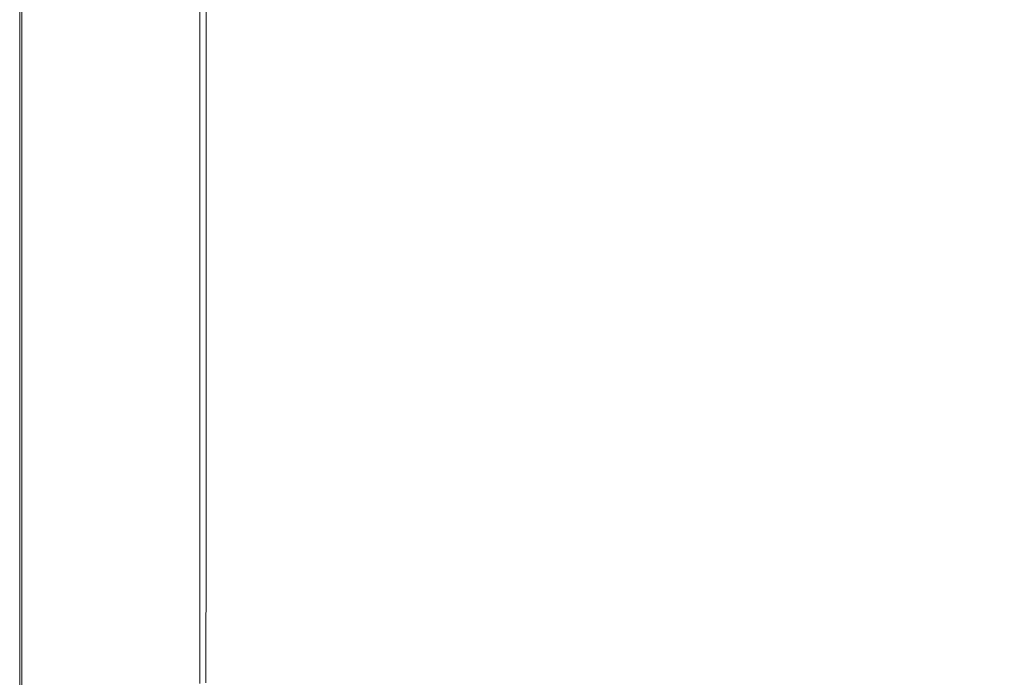
# Model space of a CAD drawing. Extents: x -648 to 552, y -405 to 395.
# Drawn here: x -648 to -382, y -303 to -125 of the extents above; entities that cross this region are included whole.
import ezdxf

# ---------------------------------------------------------------- set-up
doc = ezdxf.new("R2010")
doc.units = 0
doc.header["$LTSCALE"] = 500
doc.header["$MEASUREMENT"] = 0
doc.layers.add('BRODZIK', color=7, linetype='Continuous')

msp = doc.modelspace()

# ---------------------------------------------------------------- linework, layer by layer
at = {"layer": 'BRODZIK', "lineweight": 0}
for points, invisible_edges in [([(-122.54, -404.8, -25.17), (-646.3, 390.8, -25.17), (-304.81, 395.2, -25.17), (-122.54, -404.8, -25.17)], 15), ([(-646.3, 390.8, -25.17), (-648.18, -179.97, -25.17), (-648.18, -119.51, -25.17), (-646.3, 390.8, -25.17)], 15), ([(-646.3, 390.8, -25.17), (-648.18, -241.7, -25.17), (-648.18, -179.97, -25.17), (-646.3, 390.8, -25.17)], 15), ([(-246.99, -404.8, -25.17), (-648.18, -241.7, -25.17), (-646.3, 390.8, -25.17), (-246.99, -404.8, -25.17)], 15), ([(-141.37, -404.8, -25.17), (-646.3, 390.8, -25.17), (-122.54, -404.8, -25.17), (-141.37, -404.8, -25.17)], 11), ([(-158.01, -404.8, -25.17), (-646.3, 390.8, -25.17), (-141.37, -404.8, -25.17), (-158.01, -404.8, -25.17)], 11), ([(-172.74, -404.8, -25.17), (-646.3, 390.8, -25.17), (-158.01, -404.8, -25.17), (-172.74, -404.8, -25.17)], 15), ([(-246.99, -404.8, -25.17), (-646.3, 390.8, -25.17), (-172.74, -404.8, -25.17), (-246.99, -404.8, -25.17)], 11), ([(-538.61, -131.44, 6.23), (-538.17, -95.25, 6), (-550.69, -96.88, 6.06), (-550.72, -134.7, 6.25)], 15), ([(-538.61, -131.44, 6.23), (-518.36, -131.23, 6.2), (-516.72, -95.14, 5.94), (-538.17, -95.25, 6)], 15), ([(-518.36, -131.23, 6.2), (-485.89, -135.28, 6.17), (-481.84, -97.17, 5.87), (-516.72, -95.14, 5.94)], 15), ([(-550.72, -134.7, 6.25), (-550.69, -96.88, 6.06), (-558.77, -99.45, 6.12), (-558.78, -139.85, 6.29)], 15), ([(-437.1, -144.77, 6.14), (-429.06, -101.91, 5.78), (-481.84, -97.17, 5.87), (-485.89, -135.28, 6.17)], 15), ([(-566.91, -145.68, 6.33), (-558.78, -139.85, 6.29), (-558.77, -99.45, 6.12), (-566.9, -102.37, 6.21)], 15), ([(-574.68, -151.6, 6.39), (-566.91, -145.68, 6.33), (-566.9, -102.37, 6.21), (-574.67, -105.33, 6.3)], 15), ([(-375.37, -153.12, 6.1), (-364.92, -106.09, 5.69), (-429.06, -101.91, 5.78), (-437.1, -144.77, 6.14)], 15), ([(-574.68, -151.6, 6.39), (-574.67, -105.33, 6.3), (-581.68, -108.03, 6.41), (-581.68, -157, 6.46)], 15), ([(-581.68, -157, 6.46), (-581.68, -108.03, 6.41), (-587.5, -110.18, 6.52), (-587.5, -161.3, 6.55)], 15), ([(-594.66, -165.18, 6.9), (-591.73, -163.89, 6.65), (-591.73, -111.47, 6.64), (-594.66, -112.12, 6.9)], 15), ([(-591.73, -163.89, 6.65), (-587.5, -161.3, 6.55), (-587.5, -110.18, 6.52), (-591.73, -111.47, 6.64)], 15), ([(-603.72, -113.3, 19.83), (-631.89, -116.88, 19.83), (-631.89, -174.7, 19.83), (-603.72, -167.54, 19.83)], 15), ([(-601.38, -166.67, 19.77), (-601.38, -112.86, 19.77), (-603.72, -113.3, 19.83), (-603.72, -167.54, 19.83)], 15), ([(-601.38, -166.67, 19.77), (-600.11, -166.04, 19.6), (-600.11, -112.55, 19.6), (-601.38, -112.86, 19.77)], 15), ([(-600.11, -166.04, 19.6), (-599.49, -165.62, 19.26), (-599.49, -112.34, 19.26), (-600.11, -112.55, 19.6)], 15), ([(-599.12, -165.37, 18.69), (-599.12, -112.21, 18.69), (-599.49, -112.34, 19.26), (-599.49, -165.62, 19.26)], 11), ([(-598.94, -165.25, 17.87), (-598.94, -112.15, 17.87), (-599.12, -112.21, 18.69), (-599.12, -165.37, 18.69)], 15), ([(-598.94, -165.25, 17.87), (-598.88, -165.23, 16.76), (-598.88, -112.14, 16.76), (-598.94, -112.15, 17.87)], 15), ([(-598.88, -165.23, 16.76), (-597.72, -165.57, 8.37), (-597.72, -112.31, 8.37), (-598.88, -112.14, 16.76)], 15), ([(-596.56, -165.6, 7.43), (-596.56, -112.33, 7.43), (-597.72, -112.31, 8.37), (-597.72, -165.57, 8.37)], 11), ([(-594.66, -165.18, 6.9), (-594.66, -112.12, 6.9), (-596.56, -112.33, 7.43), (-596.56, -165.6, 7.43)], 15), ([(-635.36, -175.62, 19.83), (-631.89, -174.7, 19.83), (-631.89, -116.88, 19.83), (-635.36, -117.34, 19.83)], 15), ([(-648.15, -179.95, 15.49), (-648.15, -119.5, 15.49), (-648.18, -119.51, 12.33), (-648.18, -179.97, 12.33)], 15), ([(-648.18, -179.97, -6.89), (-648.18, -179.97, 1.08), (-648.18, -119.51, 1.08), (-648.18, -119.51, -6.89)], 15), ([(-648.18, -179.97, 1.08), (-648.18, -179.97, 7.64), (-648.18, -119.51, 7.64), (-648.18, -119.51, 1.08)], 15), ([(-648.18, -179.97, -6.89), (-648.18, -119.51, -6.89), (-648.18, -119.51, -15.8), (-648.18, -179.97, -15.8)], 15), ([(-648.18, -179.97, -15.8), (-648.18, -119.51, -15.8), (-648.18, -119.51, -25.17), (-648.18, -179.97, -25.17)], 11), ([(-648.18, -179.97, 12.33), (-648.18, -119.51, 12.33), (-648.18, -119.51, 7.64), (-648.18, -179.97, 7.64)], 15), ([(-648.15, -179.95, 15.49), (-648.06, -179.89, 17.48), (-648.06, -119.47, 17.48), (-648.15, -119.5, 15.49)], 15), ([(-648.06, -179.89, 17.48), (-647.89, -179.77, 18.65), (-647.89, -119.42, 18.65), (-648.06, -119.47, 17.48)], 15), ([(-647.59, -179.58, 19.36), (-647.59, -119.32, 19.36), (-647.89, -119.42, 18.65), (-647.89, -179.77, 18.65)], 15), ([(-647.13, -179.32, 19.71), (-647.13, -119.19, 19.71), (-647.59, -119.32, 19.36), (-647.59, -179.58, 19.36)], 11), ([(-647.13, -179.32, 19.71), (-646.46, -179.02, 19.83), (-646.46, -119.04, 19.83), (-647.13, -119.19, 19.71)], 15), ([(-646.46, -179.02, 19.83), (-640.43, -177.57, 19.83), (-640.43, -118.31, 19.83), (-646.46, -119.04, 19.83)], 15), ([(-639.67, -177.37, 19.83), (-639.67, -118.21, 19.83), (-640.43, -118.31, 19.83), (-640.43, -177.57, 19.83)], 15), ([(-639.17, -177.19, 19.83), (-639.17, -118.12, 19.83), (-639.67, -118.21, 19.83), (-639.67, -177.37, 19.83)], 15), ([(-639.17, -177.19, 19.83), (-638.82, -177.01, 19.83), (-638.82, -118.03, 19.83), (-639.17, -118.12, 19.83)], 15), ([(-638.82, -177.01, 19.83), (-638.53, -176.81, 19.83), (-638.53, -117.93, 19.83), (-638.82, -118.03, 19.83)], 15), ([(-638.19, -176.58, 19.83), (-638.19, -117.82, 19.83), (-638.53, -117.93, 19.83), (-638.53, -176.81, 19.83)], 15), ([(-637.3, -176.21, 19.83), (-637.3, -117.63, 19.83), (-638.19, -117.82, 19.83), (-638.19, -176.58, 19.83)], 15), ([(-637.3, -176.21, 19.83), (-635.36, -175.62, 19.83), (-635.36, -117.34, 19.83), (-637.3, -117.63, 19.83)], 15), ([(-539.04, -164.57, 6.34), (-538.61, -131.44, 6.23), (-550.72, -134.7, 6.25), (-550.51, -170.06, 6.35)], 15), ([(-539.04, -164.57, 6.34), (-520.79, -163.29, 6.33), (-518.36, -131.23, 6.2), (-538.61, -131.44, 6.23)], 15), ([(-520.79, -163.29, 6.33), (-492.58, -168.17, 6.32), (-485.89, -135.28, 6.17), (-518.36, -131.23, 6.2)], 15), ([(-550.51, -170.06, 6.35), (-550.72, -134.7, 6.25), (-558.78, -139.85, 6.29), (-558.62, -178.19, 6.37)], 15), ([(-451.25, -181.13, 6.31), (-437.1, -144.77, 6.14), (-485.89, -135.28, 6.17), (-492.58, -168.17, 6.32)], 15), ([(-566.78, -187.38, 6.39), (-558.62, -178.19, 6.37), (-558.78, -139.85, 6.29), (-566.91, -145.68, 6.33)], 15), ([(-574.6, -196.9, 6.43), (-566.78, -187.38, 6.39), (-566.91, -145.68, 6.33), (-574.68, -151.6, 6.39)], 15), ([(-395.92, -207.15, 6.34), (-375.37, -153.12, 6.1), (-437.1, -144.77, 6.14), (-451.25, -181.13, 6.31)], 15), ([(-574.6, -196.9, 6.43), (-574.68, -151.6, 6.39), (-581.68, -157, 6.46), (-581.71, -206.05, 6.48)], 15), ([(-395.92, -207.15, 6.34), (-306.97, -198.54, 6.3), (-304.08, -153.74, 6.06), (-375.37, -153.12, 6.1)], 15), ([(-581.71, -206.05, 6.48), (-581.68, -157, 6.46), (-587.5, -161.3, 6.55), (-587.62, -213.23, 6.56)], 15), ([(-591.84, -216.84, 6.66), (-587.62, -213.23, 6.56), (-587.5, -161.3, 6.55), (-591.73, -163.89, 6.65)], 15), ([(-594.71, -218.2, 6.91), (-591.84, -216.84, 6.66), (-591.73, -163.89, 6.65), (-594.66, -165.18, 6.9)], 15), ([(-539.04, -164.57, 6.34), (-550.51, -170.06, 6.35), (-549.83, -202.06, 6.38), (-539.29, -193.81, 6.38)], 15), ([(-539.04, -164.57, 6.34), (-539.29, -193.81, 6.38), (-524.12, -189.57, 6.37), (-520.79, -163.29, 6.33)], 15), ([(-520.79, -163.29, 6.33), (-524.12, -189.57, 6.37), (-502.97, -192.08, 6.37), (-492.58, -168.17, 6.32)], 15), ([(-603.72, -167.54, 19.83), (-631.89, -174.7, 19.83), (-631.89, -233.24, 19.83), (-603.72, -221.76, 19.83)], 15), ([(-601.38, -220.37, 19.77), (-601.38, -166.67, 19.77), (-603.72, -167.54, 19.83), (-603.72, -221.76, 19.83)], 15), ([(-601.38, -220.37, 19.77), (-600.11, -219.36, 19.6), (-600.11, -166.04, 19.6), (-601.38, -166.67, 19.77)], 15), ([(-600.11, -219.36, 19.6), (-599.49, -218.69, 19.26), (-599.49, -165.62, 19.26), (-600.11, -166.04, 19.6)], 15), ([(-599.12, -218.29, 18.69), (-599.12, -165.37, 18.69), (-599.49, -165.62, 19.26), (-599.49, -218.69, 19.26)], 11), ([(-598.94, -218.1, 17.87), (-598.94, -165.25, 17.87), (-599.12, -165.37, 18.69), (-599.12, -218.29, 18.69)], 15), ([(-598.94, -218.1, 17.87), (-598.88, -218.07, 16.76), (-598.88, -165.23, 16.76), (-598.94, -165.25, 17.87)], 15), ([(-598.88, -218.07, 16.76), (-597.73, -218.61, 8.38), (-597.72, -165.57, 8.37), (-598.88, -165.23, 16.76)], 15), ([(-596.59, -218.65, 7.44), (-596.56, -165.6, 7.43), (-597.72, -165.57, 8.37), (-597.73, -218.61, 8.38)], 11), ([(-594.71, -218.2, 6.91), (-594.66, -165.18, 6.9), (-596.56, -165.6, 7.43), (-596.59, -218.65, 7.44)], 15), ([(-550.51, -170.06, 6.35), (-558.62, -178.19, 6.37), (-558.08, -212.97, 6.39), (-549.83, -202.06, 6.38)], 15), ([(-451.25, -181.13, 6.31), (-492.58, -168.17, 6.32), (-502.97, -192.08, 6.37), (-474.46, -204.07, 6.37)], 15), ([(-637.3, -235.67, 19.83), (-635.36, -234.71, 19.83), (-635.36, -175.62, 19.83), (-637.3, -176.21, 19.83)], 15), ([(-635.36, -234.71, 19.83), (-631.89, -233.24, 19.83), (-631.89, -174.7, 19.83), (-635.36, -175.62, 19.83)], 15), ([(-646.46, -240.17, 19.83), (-640.43, -237.85, 19.83), (-640.43, -177.57, 19.83), (-646.46, -179.02, 19.83)], 15), ([(-639.67, -237.53, 19.83), (-639.67, -177.37, 19.83), (-640.43, -177.57, 19.83), (-640.43, -237.85, 19.83)], 15), ([(-639.17, -237.24, 19.83), (-639.17, -177.19, 19.83), (-639.67, -177.37, 19.83), (-639.67, -237.53, 19.83)], 15), ([(-639.17, -237.24, 19.83), (-638.82, -236.95, 19.83), (-638.82, -177.01, 19.83), (-639.17, -177.19, 19.83)], 15), ([(-638.82, -236.95, 19.83), (-638.53, -236.63, 19.83), (-638.53, -176.81, 19.83), (-638.82, -177.01, 19.83)], 15), ([(-638.19, -236.26, 19.83), (-638.19, -176.58, 19.83), (-638.53, -176.81, 19.83), (-638.53, -236.63, 19.83)], 15), ([(-637.3, -235.67, 19.83), (-637.3, -176.21, 19.83), (-638.19, -176.58, 19.83), (-638.19, -236.26, 19.83)], 15), ([(-566.78, -187.38, 6.39), (-566.37, -225.22, 6.41), (-558.08, -212.97, 6.39), (-558.62, -178.19, 6.37)], 15), ([(-648.15, -241.67, 15.49), (-648.15, -179.95, 15.49), (-648.18, -179.97, 12.33), (-648.18, -241.7, 12.33)], 15), ([(-648.18, -241.7, -6.89), (-648.18, -241.7, 1.08), (-648.18, -179.97, 1.08), (-648.18, -179.97, -6.89)], 15), ([(-648.18, -241.7, 1.08), (-648.18, -241.7, 7.64), (-648.18, -179.97, 7.64), (-648.18, -179.97, 1.08)], 15), ([(-648.18, -241.7, -6.89), (-648.18, -179.97, -6.89), (-648.18, -179.97, -15.8), (-648.18, -241.7, -15.8)], 15), ([(-648.18, -241.7, -15.8), (-648.18, -179.97, -15.8), (-648.18, -179.97, -25.17), (-648.18, -241.7, -25.17)], 11), ([(-648.18, -241.7, 12.33), (-648.18, -179.97, 12.33), (-648.18, -179.97, 7.64), (-648.18, -241.7, 7.64)], 15), ([(-648.15, -241.67, 15.49), (-648.06, -241.57, 17.48), (-648.06, -179.89, 17.48), (-648.15, -179.95, 15.49)], 15), ([(-648.06, -241.57, 17.48), (-647.89, -241.38, 18.65), (-647.89, -179.77, 18.65), (-648.06, -179.89, 17.48)], 15), ([(-647.59, -241.06, 19.36), (-647.59, -179.58, 19.36), (-647.89, -179.77, 18.65), (-647.89, -241.38, 18.65)], 15), ([(-647.13, -240.64, 19.71), (-647.13, -179.32, 19.71), (-647.59, -179.58, 19.36), (-647.59, -241.06, 19.36)], 11), ([(-647.13, -240.64, 19.71), (-646.46, -240.17, 19.83), (-646.46, -179.02, 19.83), (-647.13, -179.32, 19.71)], 15), ([(-395.92, -207.15, 6.34), (-451.25, -181.13, 6.31), (-474.46, -204.07, 6.37), (-454.85, -222.08, 6.37)], 15), ([(-574.6, -196.9, 6.43), (-574.38, -238.45, 6.44), (-566.37, -225.22, 6.41), (-566.78, -187.38, 6.39)], 15), ([(-539.29, -193.81, 6.38), (-538.28, -219.08, 6.38), (-524.89, -211.35, 6.37), (-524.12, -189.57, 6.37)], 15), ([(-524.12, -189.57, 6.37), (-524.89, -211.35, 6.37), (-510.19, -207.19, 6.37), (-502.97, -192.08, 6.37)], 15), ([(-539.29, -193.81, 6.38), (-549.83, -202.06, 6.38), (-548.45, -229.79, 6.38), (-538.28, -219.08, 6.38)], 15), ([(-474.46, -204.07, 6.37), (-502.97, -192.08, 6.37), (-510.19, -207.19, 6.37), (-499.62, -218.64, 6.37)], 15), ([(-574.6, -196.9, 6.43), (-581.71, -206.05, 6.48), (-581.83, -252.35, 6.49), (-574.38, -238.45, 6.44)], 15), ([(-395.92, -207.15, 6.34), (-358.86, -242.81, 6.37), (-296.35, -236.03, 6.37), (-306.97, -198.54, 6.3)], 15), ([(-549.83, -202.06, 6.38), (-558.08, -212.97, 6.39), (-557, -242.68, 6.39), (-548.45, -229.79, 6.38)], 15), ([(-454.85, -222.08, 6.37), (-474.46, -204.07, 6.37), (-499.62, -218.64, 6.37), (-488.5, -234.24, 6.37)], 15), ([(-581.71, -206.05, 6.48), (-587.62, -213.23, 6.56), (-587.99, -263.02, 6.56), (-581.83, -252.35, 6.49)], 15), ([(-519.61, -229.89, 6.37), (-499.62, -218.64, 6.37), (-510.19, -207.19, 6.37), (-524.89, -211.35, 6.37)], 15), ([(-395.92, -207.15, 6.34), (-454.85, -222.08, 6.37), (-460.4, -242.63, 6.37), (-430.37, -242.98, 6.37)], 15), ([(-395.92, -207.15, 6.34), (-430.37, -242.98, 6.37), (-403.7, -256.69, 6.37), (-358.86, -242.81, 6.37)], 15), ([(-534.93, -240.31, 6.38), (-519.61, -229.89, 6.37), (-524.89, -211.35, 6.37), (-538.28, -219.08, 6.38)], 15), ([(-591.84, -216.84, 6.66), (-592.16, -266.59, 6.66), (-587.99, -263.02, 6.56), (-587.62, -213.23, 6.56)], 15), ([(-566.37, -225.22, 6.41), (-565.54, -256.96, 6.4), (-557, -242.68, 6.39), (-558.08, -212.97, 6.39)], 15), ([(-599.12, -218.29, 18.69), (-599.49, -218.69, 19.26), (-599.49, -266.72, 19.26), (-599.12, -266.17, 18.69)], 13), ([(-598.94, -218.1, 17.87), (-599.12, -218.29, 18.69), (-599.12, -266.17, 18.69), (-598.94, -265.91, 17.87)], 15), ([(-598.94, -218.1, 17.87), (-598.94, -265.91, 17.87), (-598.88, -265.86, 16.76), (-598.88, -218.07, 16.76)], 15), ([(-598.88, -265.86, 16.76), (-597.77, -266.58, 8.38), (-597.73, -218.61, 8.38), (-598.88, -218.07, 16.76)], 15), ([(-594.71, -218.2, 6.91), (-596.59, -218.65, 7.44), (-596.66, -266.61, 7.44), (-594.87, -266.6, 6.91)], 15), ([(-594.71, -218.2, 6.91), (-594.87, -266.6, 6.91), (-592.16, -266.59, 6.66), (-591.84, -216.84, 6.66)], 15), ([(-601.38, -220.37, 19.77), (-603.72, -221.76, 19.83), (-603.72, -270.95, 19.83), (-601.38, -269.03, 19.77)], 15), ([(-601.38, -220.37, 19.77), (-601.38, -269.03, 19.77), (-600.11, -267.65, 19.6), (-600.11, -219.36, 19.6)], 15), ([(-600.11, -219.36, 19.6), (-600.11, -267.65, 19.6), (-599.49, -266.72, 19.26), (-599.49, -218.69, 19.26)], 15), ([(-596.59, -218.65, 7.44), (-597.73, -218.61, 8.38), (-597.77, -266.58, 8.38), (-596.66, -266.61, 7.44)], 13), ([(-534.93, -240.31, 6.38), (-538.28, -219.08, 6.38), (-548.45, -229.79, 6.38), (-546.12, -252.36, 6.38)], 15), ([(-512.92, -246.05, 6.37), (-488.5, -234.24, 6.37), (-499.62, -218.64, 6.37), (-519.61, -229.89, 6.37)], 15), ([(-603.72, -221.76, 19.83), (-631.89, -233.24, 19.83), (-631.89, -286.8, 19.83), (-603.72, -270.95, 19.83)], 15), ([(-454.85, -222.08, 6.37), (-488.5, -234.24, 6.37), (-488.53, -250.3, 6.37), (-460.4, -242.63, 6.37)], 15), ([(-574.38, -238.45, 6.44), (-573.83, -272.61, 6.43), (-565.54, -256.96, 6.4), (-566.37, -225.22, 6.41)], 15), ([(-546.12, -252.36, 6.38), (-548.45, -229.79, 6.38), (-557, -242.68, 6.39), (-555.19, -265.8, 6.39)], 15), ([(-530.23, -257.92, 6.37), (-512.92, -246.05, 6.37), (-519.61, -229.89, 6.37), (-534.93, -240.31, 6.38)], 15), ([(-635.36, -234.71, 19.83), (-635.36, -288.83, 19.83), (-631.89, -286.8, 19.83), (-631.89, -233.24, 19.83)], 15), ([(-512.92, -246.05, 6.37), (-509.48, -260.63, 6.37), (-488.53, -250.3, 6.37), (-488.5, -234.24, 6.37)], 15), ([(-638.82, -236.95, 19.83), (-638.82, -291.92, 19.83), (-638.53, -291.48, 19.83), (-638.53, -236.63, 19.83)], 15), ([(-638.19, -236.26, 19.83), (-638.53, -236.63, 19.83), (-638.53, -291.48, 19.83), (-638.19, -290.96, 19.83)], 15), ([(-637.3, -235.67, 19.83), (-638.19, -236.26, 19.83), (-638.19, -290.96, 19.83), (-637.3, -290.15, 19.83)], 15), ([(-637.3, -235.67, 19.83), (-637.3, -290.15, 19.83), (-635.36, -288.83, 19.83), (-635.36, -234.71, 19.83)], 15), ([(-646.46, -296.35, 19.83), (-640.43, -293.16, 19.83), (-640.43, -237.85, 19.83), (-646.46, -240.17, 19.83)], 15), ([(-639.67, -237.53, 19.83), (-640.43, -237.85, 19.83), (-640.43, -293.16, 19.83), (-639.67, -292.71, 19.83)], 15), ([(-639.17, -237.24, 19.83), (-639.67, -237.53, 19.83), (-639.67, -292.71, 19.83), (-639.17, -292.31, 19.83)], 15), ([(-639.17, -237.24, 19.83), (-639.17, -292.31, 19.83), (-638.82, -291.92, 19.83), (-638.82, -236.95, 19.83)], 15), ([(-574.38, -238.45, 6.44), (-581.83, -252.35, 6.49), (-581.61, -289.59, 6.48), (-573.83, -272.61, 6.43)], 15), ([(-648.15, -241.67, 15.49), (-648.18, -241.7, 12.33), (-648.18, -298.47, 12.33), (-648.15, -298.42, 15.49)], 15), ([(-648.18, -241.7, -6.89), (-648.18, -241.7, -15.8), (-648.18, -298.47, -15.8), (-648.18, -298.47, -6.89)], 15), ([(-648.18, -241.7, -15.8), (-648.18, -241.7, -25.17), (-648.18, -298.47, -25.17), (-648.18, -298.47, -15.8)], 13), ([(-648.18, -241.7, -6.89), (-648.18, -298.47, -6.89), (-648.18, -298.47, 1.08), (-648.18, -241.7, 1.08)], 15), ([(-648.18, -241.7, 1.08), (-648.18, -298.47, 1.08), (-648.18, -298.47, 7.64), (-648.18, -241.7, 7.64)], 15), ([(-648.18, -241.7, 12.33), (-648.18, -241.7, 7.64), (-648.18, -298.47, 7.64), (-648.18, -298.47, 12.33)], 15), ([(-648.18, -241.7, -25.17), (-648.18, -241.7, -25.17), (-648.18, -298.47, -25.17)], 15), ([(-246.99, -404.8, -25.17), (-648.18, -344.05, -25.17), (-648.18, -241.7, -25.17), (-246.99, -404.8, -25.17)], 13), ([(-648.15, -241.67, 15.49), (-648.15, -298.42, 15.49), (-648.06, -298.29, 17.48), (-648.06, -241.57, 17.48)], 15), ([(-648.06, -241.57, 17.48), (-648.06, -298.29, 17.48), (-647.89, -298.02, 18.65), (-647.89, -241.38, 18.65)], 15), ([(-647.59, -241.06, 19.36), (-647.89, -241.38, 18.65), (-647.89, -298.02, 18.65), (-647.59, -297.58, 19.36)], 15), ([(-647.13, -240.64, 19.71), (-647.59, -241.06, 19.36), (-647.59, -297.58, 19.36), (-647.13, -297.01, 19.71)], 13), ([(-647.13, -240.64, 19.71), (-647.13, -297.01, 19.71), (-646.46, -296.35, 19.83), (-646.46, -240.17, 19.83)], 15), ([(-530.23, -257.92, 6.37), (-534.93, -240.31, 6.38), (-546.12, -252.36, 6.38), (-542.54, -270.32, 6.38)], 15), ([(-564.17, -280.38, 6.4), (-555.19, -265.8, 6.39), (-557, -242.68, 6.39), (-565.54, -256.96, 6.4)], 15), ([(-460.4, -242.63, 6.37), (-488.53, -250.3, 6.37), (-491.17, -261.89, 6.37), (-477.86, -262.4, 6.37)], 15), ([(-430.37, -242.98, 6.37), (-460.4, -242.63, 6.37), (-477.86, -262.4, 6.37), (-457.2, -264.9, 6.37)], 15), ([(-430.37, -242.98, 6.37), (-457.2, -264.9, 6.37), (-434.6, -273.06, 6.37), (-403.7, -256.69, 6.37)], 15), ([(-358.86, -242.81, 6.37), (-403.7, -256.69, 6.37), (-385.83, -275.32, 6.37), (-339.74, -268.95, 6.37)], 15), ([(-530.23, -257.92, 6.37), (-525.14, -272.35, 6.37), (-509.48, -260.63, 6.37), (-512.92, -246.05, 6.37)], 15), ([(-581.83, -252.35, 6.49), (-587.99, -263.02, 6.56), (-589.02, -309.83, 6.57), (-581.61, -289.59, 6.48)], 15), ([(-542.54, -270.32, 6.38), (-546.12, -252.36, 6.38), (-555.19, -265.8, 6.39), (-552.28, -283.3, 6.38)], 15), ([(-509.48, -260.63, 6.37), (-504.7, -271.89, 6.37), (-491.17, -261.89, 6.37), (-488.53, -250.3, 6.37)], 15), ([(-572.75, -295.71, 6.42), (-564.17, -280.38, 6.4), (-565.54, -256.96, 6.4), (-573.83, -272.61, 6.43)], 15), ([(-530.23, -257.92, 6.37), (-542.54, -270.32, 6.38), (-537.4, -284.18, 6.38), (-525.14, -272.35, 6.37)], 15), ([(-403.7, -256.69, 6.37), (-434.6, -273.06, 6.37), (-415.41, -280.31, 6.37), (-385.83, -275.32, 6.37)], 15), ([(-525.14, -272.35, 6.37), (-518.34, -283.37, 6.37), (-504.7, -271.89, 6.37), (-509.48, -260.63, 6.37)], 15), ([(-592.16, -266.59, 6.66), (-592.88, -306.38, 6.68), (-589.02, -309.83, 6.57), (-587.99, -263.02, 6.56)], 15), ([(-493.96, -278.04, 6.37), (-477.86, -262.4, 6.37), (-491.17, -261.89, 6.37), (-504.7, -271.89, 6.37)], 15), ([(-477.44, -282.15, 6.37), (-457.2, -264.9, 6.37), (-477.86, -262.4, 6.37), (-493.96, -278.04, 6.37)], 15), ([(-599.12, -266.17, 18.69), (-599.49, -266.72, 19.26), (-599.49, -304.88, 19.26), (-599.12, -304.2, 18.69)], 13), ([(-598.94, -265.91, 17.87), (-599.12, -266.17, 18.69), (-599.12, -304.2, 18.69), (-598.94, -303.88, 17.87)], 15), ([(-598.94, -265.91, 17.87), (-598.94, -303.88, 17.87), (-598.88, -303.82, 16.76), (-598.88, -265.86, 16.76)], 15), ([(-598.88, -303.82, 16.76), (-597.84, -304.66, 8.39), (-597.77, -266.58, 8.38), (-598.88, -265.86, 16.76)], 15), ([(-561.9, -296.97, 6.39), (-552.28, -283.3, 6.38), (-555.19, -265.8, 6.39), (-564.17, -280.38, 6.4)], 15), ([(-477.44, -282.15, 6.37), (-455.3, -287.31, 6.37), (-434.6, -273.06, 6.37), (-457.2, -264.9, 6.37)], 15), ([(-601.38, -269.03, 19.77), (-601.38, -307.73, 19.77), (-600.11, -306.02, 19.6), (-600.11, -267.65, 19.6)], 15), ([(-600.11, -267.65, 19.6), (-600.11, -306.02, 19.6), (-599.49, -304.88, 19.26), (-599.49, -266.72, 19.26)], 15), ([(-596.66, -266.61, 7.44), (-597.77, -266.58, 8.38), (-597.84, -304.66, 8.39), (-596.8, -304.66, 7.45)], 13), ([(-594.87, -266.6, 6.91), (-596.66, -266.61, 7.44), (-596.8, -304.66, 7.45), (-595.2, -305.05, 6.93)], 15), ([(-594.87, -266.6, 6.91), (-595.2, -305.05, 6.93), (-592.88, -306.38, 6.68), (-592.16, -266.59, 6.66)], 15), ([(-603.72, -270.95, 19.83), (-631.89, -286.8, 19.83), (-631.89, -329.67, 19.83), (-603.72, -310.1, 19.83)], 15), ([(-601.38, -269.03, 19.77), (-603.72, -270.95, 19.83), (-603.72, -310.1, 19.83), (-601.38, -307.73, 19.77)], 15), ([(-542.54, -270.32, 6.38), (-552.28, -283.3, 6.38), (-547.93, -296.14, 6.38), (-537.4, -284.18, 6.38)], 15), ([(-331.34, -288.35, 6.37), (-339.74, -268.95, 6.37), (-385.83, -275.32, 6.37), (-382.16, -290.43, 6.37)], 15), ([(-572.75, -295.71, 6.42), (-573.83, -272.61, 6.43), (-581.61, -289.59, 6.48), (-580.65, -311.45, 6.47)], 15), ([(-525.14, -272.35, 6.37), (-537.4, -284.18, 6.38), (-530.4, -294.48, 6.37), (-518.34, -283.37, 6.37)], 15), ([(-508.5, -290.76, 6.37), (-493.96, -278.04, 6.37), (-504.7, -271.89, 6.37), (-518.34, -283.37, 6.37)], 15), ([(-455.3, -287.31, 6.37), (-424.54, -290.93, 6.37), (-415.41, -280.31, 6.37), (-434.6, -273.06, 6.37)], 15), ([(-382.16, -290.43, 6.37), (-385.83, -275.32, 6.37), (-415.41, -280.31, 6.37), (-424.54, -290.93, 6.37)], 15), ([(-493.18, -295.72, 6.37), (-477.44, -282.15, 6.37), (-493.96, -278.04, 6.37), (-508.5, -290.76, 6.37)], 15), ([(-570.98, -310.53, 6.41), (-561.9, -296.97, 6.39), (-564.17, -280.38, 6.4), (-572.75, -295.71, 6.42)], 15), ([(-493.18, -295.72, 6.37), (-469.96, -299.48, 6.37), (-455.3, -287.31, 6.37), (-477.44, -282.15, 6.37)], 15), ([(-561.9, -296.97, 6.39), (-558.41, -308.26, 6.38), (-547.93, -296.14, 6.38), (-552.28, -283.3, 6.38)], 15), ([(-537.4, -284.18, 6.38), (-547.93, -296.14, 6.38), (-541.77, -305.26, 6.37), (-530.4, -294.48, 6.37)], 15), ([(-508.5, -290.76, 6.37), (-518.34, -283.37, 6.37), (-530.4, -294.48, 6.37), (-521.24, -301.77, 6.37)], 15), ([(-635.36, -288.83, 19.83), (-635.36, -332.18, 19.83), (-631.89, -329.67, 19.83), (-631.89, -286.8, 19.83)], 15), ([(-469.96, -299.48, 6.37), (-435.63, -301.84, 6.37), (-424.54, -290.93, 6.37), (-455.3, -287.31, 6.37)], 15), ([(-637.3, -290.15, 19.83), (-638.19, -290.96, 19.83), (-638.19, -334.81, 19.83), (-637.3, -333.8, 19.83)], 15), ([(-637.3, -290.15, 19.83), (-637.3, -333.8, 19.83), (-635.36, -332.18, 19.83), (-635.36, -288.83, 19.83)], 15), ([(-580.65, -311.45, 6.47), (-581.61, -289.59, 6.48), (-589.02, -309.83, 6.57), (-587.12, -325.72, 6.53)], 15), ([(-330.69, -302.51, 6.37), (-331.34, -288.35, 6.37), (-382.16, -290.43, 6.37), (-386.97, -302.59, 6.37)], 15), ([(-639.67, -292.71, 19.83), (-640.43, -293.16, 19.83), (-640.43, -337.52, 19.83), (-639.67, -336.96, 19.83)], 15), ([(-639.17, -292.31, 19.83), (-639.67, -292.71, 19.83), (-639.67, -336.96, 19.83), (-639.17, -336.47, 19.83)], 15), ([(-639.17, -292.31, 19.83), (-639.17, -336.47, 19.83), (-638.82, -335.98, 19.83), (-638.82, -291.92, 19.83)], 15), ([(-638.82, -291.92, 19.83), (-638.82, -335.98, 19.83), (-638.53, -335.44, 19.83), (-638.53, -291.48, 19.83)], 15), ([(-638.19, -290.96, 19.83), (-638.53, -291.48, 19.83), (-638.53, -335.44, 19.83), (-638.19, -334.81, 19.83)], 15), ([(-493.18, -295.72, 6.37), (-508.5, -290.76, 6.37), (-521.24, -301.77, 6.37), (-506.49, -306.61, 6.37)], 15), ([(-386.97, -302.59, 6.37), (-382.16, -290.43, 6.37), (-424.54, -290.93, 6.37), (-435.63, -301.84, 6.37)], 15), ([(-646.46, -341.45, 19.83), (-640.43, -337.52, 19.83), (-640.43, -293.16, 19.83), (-646.46, -296.35, 19.83)], 15), ([(-521.24, -301.77, 6.37), (-530.4, -294.48, 6.37), (-541.77, -305.26, 6.37), (-533.45, -311.65, 6.36)], 15), ([(-648.06, -298.29, 17.48), (-648.06, -343.84, 17.48), (-647.89, -343.51, 18.65), (-647.89, -298.02, 18.65)], 15), ([(-647.59, -297.58, 19.36), (-647.89, -298.02, 18.65), (-647.89, -343.51, 18.65), (-647.59, -342.97, 19.36)], 15), ([(-647.13, -297.01, 19.71), (-647.59, -297.58, 19.36), (-647.59, -342.97, 19.36), (-647.13, -342.26, 19.71)], 13), ([(-647.13, -297.01, 19.71), (-647.13, -342.26, 19.71), (-646.46, -341.45, 19.83), (-646.46, -296.35, 19.83)], 15), ([(-570.98, -310.53, 6.41), (-572.75, -295.71, 6.42), (-580.65, -311.45, 6.47), (-579.1, -323.2, 6.44)], 15), ([(-570.98, -310.53, 6.41), (-568.31, -319.82, 6.39), (-558.41, -308.26, 6.38), (-561.9, -296.97, 6.39)], 15), ([(-558.41, -308.26, 6.38), (-553.35, -315.75, 6.37), (-541.77, -305.26, 6.37), (-547.93, -296.14, 6.38)], 15), ([(-493.18, -295.72, 6.37), (-506.49, -306.61, 6.37), (-482.74, -309.61, 6.36), (-469.96, -299.48, 6.37)], 15), ([(-648.15, -298.42, 15.49), (-648.18, -298.47, 12.33), (-648.18, -344.05, 12.33), (-648.15, -344, 15.49)], 15), ([(-648.18, -298.47, -6.89), (-648.18, -298.47, -15.8), (-648.18, -344.05, -15.8), (-648.18, -344.05, -6.89)], 15), ([(-648.18, -298.47, -15.8), (-648.18, -298.47, -25.17), (-648.18, -344.05, -25.17), (-648.18, -344.05, -15.8)], 13), ([(-648.18, -298.47, -6.89), (-648.18, -344.05, -6.89), (-648.18, -344.05, 1.08), (-648.18, -298.47, 1.08)], 15), ([(-648.18, -298.47, 1.08), (-648.18, -344.05, 1.08), (-648.18, -344.05, 7.64), (-648.18, -298.47, 7.64)], 15), ([(-648.18, -298.47, 12.33), (-648.18, -298.47, 7.64), (-648.18, -344.05, 7.64), (-648.18, -344.05, 12.33)], 15), ([(-648.15, -298.42, 15.49), (-648.15, -344, 15.49), (-648.06, -343.84, 17.48), (-648.06, -298.29, 17.48)], 15), ([(-469.96, -299.48, 6.37), (-482.74, -309.61, 6.36), (-446.56, -311.33, 6.36), (-435.63, -301.84, 6.37)], 15), ([(-506.49, -306.61, 6.37), (-521.24, -301.77, 6.37), (-533.45, -311.65, 6.36), (-519.27, -315.83, 6.35)], 15), ([(-386.97, -302.59, 6.37), (-435.63, -301.84, 6.37), (-446.56, -311.33, 6.36), (-394.53, -312.38, 6.36)], 15), ([(-330.69, -302.51, 6.37), (-386.97, -302.59, 6.37), (-394.53, -312.38, 6.36), (-334.83, -312.91, 6.36)], 15)]:
    msp.add_3dface(points, dxfattribs=dict(at, invisible_edges=invisible_edges))

doc.saveas('drawing.dxf')
